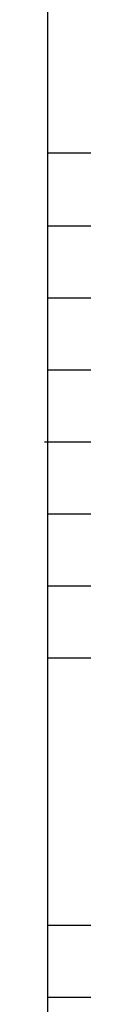
# Model space of a CAD drawing. Extents: x 1086373 to 3565405, y -619555 to 360881.
# Drawn here: x 1436961 to 1437316, y -498854 to -489941 of the extents above; entities that cross this region are included whole.
import ezdxf

# ---------------------------------------------------------------- set-up
doc = ezdxf.new("R2010")
doc.units = 0
doc.header["$LTSCALE"] = 1000
doc.header["$MEASUREMENT"] = 0
doc.layers.add('PUB_TITLE', color=4, linetype='Continuous')

msp = doc.modelspace()

# ---------------------------------------------------------------- linework, layer by layer
at = {"layer": 'PUB_TITLE', "color": 4}
for p, q in [((1436991.4, -506924.5), (1436991.4, -481848)), ((1436991.4, -508567.9), (1436991.4, -481848)), ((1436991.4, -506645.2), (1436991.4, -490400.7)), ((1436991.4, -506645.2), (1436991.4, -490400.7)), ((1443508.4, -491149.9), (1436991.4, -491149.9)), ((1443508.4, -491809.4), (1436991.4, -491809.4)), ((1443508.4, -495719.6), (1436991.4, -495719.6)), ((1443508.4, -495719.6), (1436991.4, -495719.6)), ((1443508.4, -498140.6), (1436991.4, -498140.6))]:
    msp.add_line(p, q, dxfattribs=at)
at = {"layer": 'PUB_TITLE'}
for p, q in [((1443508.4, -492461.1), (1436991.4, -492461.1)), ((1443508.4, -493112.8), (1436991.4, -493112.8)), ((1443477.8, -493764.5), (1436960.7, -493764.5)), ((1443508.4, -494416.2), (1436991.4, -494416.2)), ((1443508.4, -495067.9), (1436991.4, -495067.9)), ((1443508.4, -495719.6), (1436991.4, -495719.6)), ((1443508.4, -498140.6), (1436991.4, -498140.6)), ((1443508.4, -498792.3), (1436991.4, -498792.3))]:
    msp.add_line(p, q, dxfattribs=at)

doc.saveas('drawing.dxf')
